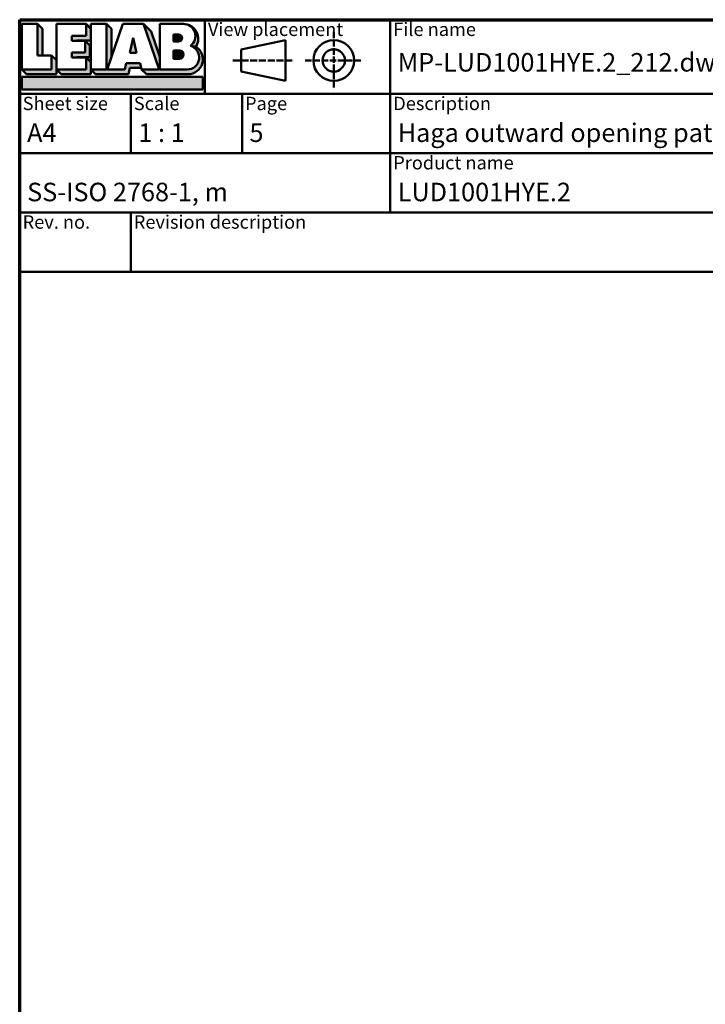
# Model space of a CAD drawing. Units: millimetres. Extents: x 13 to 821, y -287 to 287.
# Drawn here: x 15 to 107, y -143 to -10 of the extents above; entities that cross this region are included whole.
import ezdxf
from ezdxf.enums import TextEntityAlignment as Align

# ---------------------------------------------------------------- set-up
doc = ezdxf.new("R2018")
doc.units = ezdxf.units.MM
doc.linetypes.add('DASHED', pattern=[0.2068, 0.1655, -0.0413])
for name, color, linetype, lineweight in [('Border (ISO)', 8, 'Continuous', 70), ('Hatch (ISO)', 8, 'Continuous', 18), ('Title (ISO)', 8, 'Continuous', 50)]:
    doc.layers.add(name, color=color, linetype=linetype, lineweight=lineweight)
doc.styles.add('Note Text (ISO)', font='tahoma.ttf')
doc.styles.get("Standard").update_dxf_attribs({"font": 'calibri.ttf'})

# ---------------------------------------------------------------- blocks, each defined once
blk = doc.blocks.new('Borders LEIAB A4 Border')
at = {"layer": 'Border (ISO)'}
for p, q in [((14.99999999999995, 287), (200, 287)), ((15, 9.999999999999975), (14.99999999999995, 287))]:
    blk.add_line(p, q, dxfattribs=at)
blk = doc.blocks.new('Title Blocks LEIAB A4 en2')
at = {"layer": 'Hatch (ISO)'}
for points in [[(20.16179764687418, 199.9152215911035), (20.79979764687419, 199.9152215911035), (20.79979764687418, 203.5292215911035), (20.16179764687418, 204.1672215911035)], [(24.79479764687418, 201.8822215911035), (25.43279764687418, 201.8822215911035), (25.43279764687418, 201.9222215911035), (27.34379764687418, 201.9222215911035), (27.34379764687418, 203.5292215911035), (26.70579764687417, 204.1672215911035), (26.70579764687418, 202.5602215911035), (24.79479764687418, 202.5602215911035)], [(29.46979764687418, 198.0242215911035), (27.34379764687418, 198.0242215911035), (27.98179764687415, 197.3862215911035), (32.43001855572033, 197.3862215911035), (32.62179968850064, 198.2372215911035), (34.14535828930649, 198.2372215911035), (34.00157877965449, 198.8752215911035), (32.11157877965449, 198.8752215911035), (31.91979764687418, 198.0242215911035), (29.55679764687418, 198.0242215911035), (30.10779764687418, 199.6244417847029), (30.10779764687418, 203.5292215911035), (29.46979764687418, 204.1672215911035)], [(33.05657877965449, 202.2762215911035), (32.61707877965449, 200.2932215911035), (33.49607877965449, 200.2932215911035)], [(24.79479764687418, 199.6322215911036), (25.43279764687418, 199.6322215911036), (25.43279764687418, 199.6722215911035), (27.21379764687418, 199.6722215911035), (27.21379764687418, 201.2442215911035), (26.57579764687419, 201.8822215911035), (26.57579764687419, 200.3102215911035), (24.79479764687418, 200.3102215911035)], [(18.03579764687418, 198.0242215911035), (18.67379764687415, 197.3862215911035), (22.68979764687418, 197.3862215911035), (22.68979764687418, 199.2772215911035), (22.05179764687418, 199.9152215911035), (22.05179764687418, 198.0242215911035)], [(22.68979764687418, 198.0242215911035), (23.32779764687415, 197.3862215911035), (27.34379764687418, 197.3862215911035), (27.34379764687418, 198.9942215911036), (26.70579764687417, 199.6322215911036), (26.70579764687417, 198.0242215911035)], [(42.44935991243481, 197.0132215911035), (42.44935991243481, 195.3232215911035), (18.03579764687418, 195.3232215911035), (18.03579764687418, 197.0132215911035)]]:
    blk.add_hatch(color=256, dxfattribs=at).paths.add_polyline_path(points)
h = blk.add_hatch(color=256, dxfattribs=at)
edge = h.paths.add_edge_path()
edge.add_line((34.44115538399639, 204.1672215911035), (36.55635991243481, 198.0242215911035))
edge.add_line((36.55635991243481, 198.0242215911035), (34.19335991243481, 198.0242215911035))
edge.add_line((34.19335991243481, 198.0242215911035), (34.83135991243477, 197.3862215911035))
edge.add_line((34.83135991243478, 197.3862215911035), (40.44335991243481, 197.3862215911035))
edge.add_arc((40.4433599124348, 199.3922215911035), 2.006, 270, 417.7769442907888)
edge.add_line((41.51299269164682, 201.0892548016316), (40.77355450788123, 201.2248519777127))
edge.add_arc((40.33035991243481, 199.6552215911035), 1.631, -90, 74.23265385557198, ccw=False)
edge.add_line((40.33035991243481, 198.0242215911035), (36.64335991243481, 198.0242215911035))
edge.add_line((36.64335991243482, 198.0242215911035), (36.64335991243482, 199.7312063692968))
edge.add_line((36.64335991243482, 199.7312063692968), (35.47026993613203, 203.1381070389678))
edge.add_line((35.47026993613203, 203.1381070389679), (34.44115538399639, 204.1672215911035))
h = blk.add_hatch(color=256, dxfattribs=at)
edge = h.paths.add_edge_path()
edge.add_line((40.77355450788123, 201.2248519777128), (41.51299269164682, 201.0892548016316))
edge.add_arc((39.82835991243481, 202.1672215911035), 2.000000000000001, 327.3855390956992, 450.0000000000003)
edge.add_arc((39.82835991243481, 202.5442215911035), 1.623, -54.382239832680625, 90, ccw=False)
h = blk.add_hatch(color=256, dxfattribs=at)
edge = h.paths.add_edge_path()
edge.add_line((39.17935991243481, 202.7322215911035), (38.50135991243481, 202.7322215911035))
edge.add_line((38.50135991243481, 202.7322215911035), (38.50135991243481, 201.8032215911035))
edge.add_line((38.50135991243481, 201.8032215911035), (39.1793599124348, 201.8032215911035))
edge.add_arc((39.17935991243481, 202.2677215911035), 0.464500000000001, 270, 450)
h = blk.add_hatch(color=256, dxfattribs=at)
edge = h.paths.add_edge_path()
edge.add_line((38.50135991243481, 200.6002215911035), (38.50135991243481, 199.4592215911035))
edge.add_line((38.50135991243481, 199.4592215911035), (39.28535991243481, 199.4592215911035))
edge.add_arc((39.28535991243481, 200.0297215911035), 0.5704999999999982, 270, 450)
edge.add_line((39.28535991243481, 200.6002215911035), (38.50135991243481, 200.6002215911035))
at = {"layer": 'Title (ISO)'}
for p, q in [((17.74257877965449, 204.7452215911035), (202.7425787796545, 204.7452215911035)), ((17.7425787796545, 170.7452215911035), (17.74257877965449, 204.7452215911035)), ((42.7425787796545, 204.7452215911035), (42.7425787796545, 194.7452215911035)), ((67.74257877965451, 204.7452215911035), (67.74257877965451, 178.7452215911035)), ((135.2425787796545, 204.7452215911035), (135.2425787796545, 194.7452215911035)), ((202.7425787796545, 204.7452215911035), (202.7425787796545, 170.7452215911035)), ((18.03579764687418, 204.1672215911035), (18.03579764687418, 198.0242215911035)), ((20.16179764687418, 204.1672215911035), (18.03579764687418, 204.1672215911035)), ((20.16179764687418, 199.9152215911035), (20.16179764687418, 204.1672215911035)), ((20.16179764687418, 204.1672215911035), (20.79979764687418, 203.5292215911035)), ((20.79979764687418, 203.5292215911035), (20.79979764687419, 199.9152215911035)), ((22.68979764687418, 204.1672215911035), (22.68979764687418, 198.0242215911035)), ((26.70579764687417, 204.1672215911035), (22.68979764687418, 204.1672215911035)), ((26.70579764687418, 202.5602215911035), (26.70579764687417, 204.1672215911035)), ((26.70579764687417, 204.1672215911035), (27.34379764687418, 203.5292215911035)), ((27.34379764687418, 204.1672215911035), (29.46979764687418, 204.1672215911035)), ((27.34379764687418, 198.0242215911035), (27.34379764687418, 204.1672215911035)), ((27.34379764687418, 203.5292215911035), (27.34379764687418, 201.9222215911035)), ((29.46979764687418, 204.1672215911035), (29.46979764687418, 198.0242215911035)), ((29.46979764687418, 204.1672215911035), (30.10779764687418, 203.5292215911035)), ((29.55679764687418, 198.0242215911035), (31.67200217531259, 204.1672215911035)), ((30.10779764687418, 203.5292215911035), (30.10779764687418, 199.6244417847029)), ((31.67200217531259, 204.1672215911035), (34.44115538399639, 204.1672215911035)), ((34.44115538399639, 204.1672215911035), (36.55635991243481, 198.0242215911035)), ((34.44115538399639, 204.1672215911035), (35.47026993613203, 203.1381070389679)), ((36.64335991243481, 204.1672215911035), (39.82835991243481, 204.1672215911035)), ((36.64335991243482, 199.7312063692968), (36.64335991243481, 204.1672215911035)), ((36.64335991243482, 199.7312063692968), (36.64335991243481, 204.1672215911035)), ((36.64335991243481, 204.1672215911035), (39.82835991243481, 204.1672215911035)), ((24.79479764687418, 201.8822215911035), (24.79479764687418, 202.5602215911035)), ((24.79479764687418, 202.5602215911035), (26.70579764687418, 202.5602215911035)), ((33.05657877965449, 202.2762215911035), (32.61707877965449, 200.2932215911035)), ((33.49607877965449, 200.2932215911035), (33.05657877965449, 202.2762215911035)), ((35.47026993613203, 203.1381070389679), (36.64335991243482, 199.7312063692968)), ((39.17935991243481, 202.7322215911035), (38.50135991243481, 202.7322215911035)), ((38.50135991243481, 202.7322215911035), (38.50135991243481, 201.8032215911035)), ((53.61757877965449, 201.9952215911035), (47.61757877965449, 200.7452215911035)), ((53.61757877965449, 196.4952215911035), (53.61757877965449, 201.9952215911035)), ((26.57579764687419, 201.8822215911035), (24.79479764687418, 201.8822215911035)), ((27.34379764687418, 201.9222215911035), (25.43279764687418, 201.9222215911035)), ((25.43279764687418, 201.9222215911035), (25.43279764687418, 201.8822215911035)), ((26.57579764687419, 200.3102215911035), (26.57579764687419, 201.8822215911035)), ((26.57579764687419, 201.8822215911035), (27.21379764687418, 201.2442215911035)), ((27.21379764687418, 201.2442215911035), (27.21379764687418, 199.6722215911035)), ((38.50135991243481, 201.8032215911035), (39.17935991243481, 201.8032215911035)), ((41.51299269164682, 201.0892548016316), (40.77355450788123, 201.2248519777128)), ((47.61757877965449, 200.7452215911035), (47.61757877965449, 197.7452215911035)), ((22.05179764687418, 199.9152215911035), (20.16179764687418, 199.9152215911035)), ((22.05179764687418, 198.0242215911035), (22.05179764687418, 199.9152215911035)), ((22.68979764687418, 199.2772215911035), (22.05179764687418, 199.9152215911035)), ((24.79479764687418, 199.6322215911036), (24.79479764687418, 200.3102215911035)), ((24.79479764687418, 200.3102215911035), (26.57579764687419, 200.3102215911035)), ((26.70579764687417, 199.6322215911036), (24.79479764687418, 199.6322215911036)), ((27.21379764687418, 199.6722215911035), (25.43279764687418, 199.6722215911035)), ((25.43279764687418, 199.6722215911035), (25.43279764687418, 199.6322215911036)), ((26.70579764687417, 198.0242215911035), (26.70579764687417, 199.6322215911036)), ((27.34379764687418, 198.9942215911036), (26.70579764687417, 199.6322215911036)), ((32.61707877965449, 200.2932215911035), (33.49607877965449, 200.2932215911035)), ((36.64335991243482, 198.0242215911035), (36.64335991243482, 199.7312063692968)), ((38.50135991243481, 200.6002215911035), (38.50135991243481, 199.4592215911035)), ((39.28535991243481, 200.6002215911035), (38.50135991243481, 200.6002215911035)), ((38.50135991243481, 199.4592215911035), (39.28535991243481, 199.4592215911035)), ((18.03579764687418, 198.0242215911035), (22.05179764687418, 198.0242215911035)), ((18.03579764687418, 198.0242215911035), (18.67379764687415, 197.3862215911035)), ((22.68979764687418, 197.3862215911035), (22.68979764687418, 199.2772215911035)), ((22.68979764687418, 198.0242215911035), (26.70579764687417, 198.0242215911035)), ((22.68979764687418, 198.0242215911035), (23.32779764687415, 197.3862215911035)), ((27.34379764687418, 197.3862215911035), (27.34379764687418, 198.9942215911036)), ((29.46979764687418, 198.0242215911035), (27.34379764687418, 198.0242215911035)), ((27.34379764687418, 198.0242215911035), (27.98179764687415, 197.3862215911035)), ((31.91979764687418, 198.0242215911035), (29.55679764687418, 198.0242215911035)), ((32.11157877965449, 198.8752215911035), (31.91979764687418, 198.0242215911035)), ((34.00157877965449, 198.8752215911035), (32.11157877965449, 198.8752215911035)), ((32.43001855572033, 197.3862215911035), (32.62179968850064, 198.2372215911035)), ((32.62179968850064, 198.2372215911035), (34.14535828930649, 198.2372215911035)), ((34.19335991243481, 198.0242215911035), (34.00157877965449, 198.8752215911035)), ((36.55635991243481, 198.0242215911035), (34.19335991243481, 198.0242215911035)), ((34.19335991243481, 198.0242215911035), (34.83135991243478, 197.3862215911035)), ((36.64335991243482, 198.0242215911035), (40.33035991243481, 198.0242215911035)), ((18.03579764687418, 197.0132215911035), (42.44935991243481, 197.0132215911035)), ((18.03579764687418, 195.3232215911035), (18.03579764687418, 197.0132215911035)), ((18.67379764687415, 197.3862215911035), (22.68979764687418, 197.3862215911035)), ((23.32779764687415, 197.3862215911035), (27.34379764687418, 197.3862215911035)), ((27.98179764687415, 197.3862215911035), (32.43001855572033, 197.3862215911035)), ((34.83135991243478, 197.3862215911035), (40.4433599124348, 197.3862215911035)), ((42.44935991243481, 197.0132215911035), (42.44935991243481, 195.3232215911035)), ((47.61757877965449, 197.7452215911035), (53.61757877965449, 196.4952215911035)), ((42.44935991243481, 195.3232215911035), (18.03579764687418, 195.3232215911035)), ((202.7425787796545, 194.7452215911035), (17.7425787796545, 194.7452215911035)), ((32.74257877965449, 194.7452215911035), (32.7425787796545, 186.7452215911035)), ((47.7425787796545, 194.7452215911035), (47.7425787796545, 186.7452215911035)), ((202.7425787796545, 186.7452215911035), (17.7425787796545, 186.7452215911035)), ((135.2425787796545, 186.7452215911035), (135.2425787796545, 178.7452215911035)), ((168.9925787796545, 186.7452215911035), (168.9925787796545, 178.7452215911035)), ((202.7425787796545, 178.7452215911035), (17.7425787796545, 178.7452215911035)), ((32.7425787796545, 178.7452215911035), (32.7425787796545, 170.7452215911035)), ((202.7425787796545, 170.7452215911035), (17.7425787796545, 170.7452215911035))]:
    blk.add_line(p, q, dxfattribs=at)
at = {"layer": 'Title (ISO)', "linetype": 'DASHED', "ltscale": 5.353688716888428}
for p, q in [((60.1175787796545, 203.1202215911035), (60.1175787796545, 195.3702215911035)), ((56.24257877965449, 199.2452215911035), (63.9925787796545, 199.2452215911035))]:
    blk.add_line(p, q, dxfattribs=at)
at = {"layer": 'Title (ISO)', "linetype": 'DASHED', "ltscale": 5.699088096618652}
blk.add_line((46.4925787796545, 199.2452215911035), (54.7425787796545, 199.2452215911035), dxfattribs=at)
at = {"layer": 'Title (ISO)'}
for radius in [2.750000000000006, 1.500000000000005]:
    blk.add_circle((60.1175787796545, 199.2452215911035), radius, dxfattribs=at)
for centre, radius, start, end in [((39.82835991243481, 202.5442215911035), 1.623, 305.6177601673194, 90), ((39.82835991243481, 202.1672215911035), 2, 327.3855390956992, 90), ((39.17935991243481, 202.2677215911035), 0.464500000000001, 270, 90), ((40.33035991243481, 199.6552215911035), 1.631, 270, 74.23265385557166), ((40.4433599124348, 199.3922215911035), 2.006, 270, 57.77694429078877), ((39.28535991243481, 200.0297215911035), 0.5704999999999982, 270, 90)]:
    blk.add_arc(centre, radius, start, end, dxfattribs=at)
at = {"layer": 'Title (ISO)', "color": 8, "true_color": 0x808080, "char_height": 1.800000071525574, "attachment_point": 1, "style": 'Note Text (ISO)'}
for s, insert in [('\\fTahoma|b0|i0;\\H1.8000;View placement', (43.1425787796545, 204.3452215911035)), ('\\fTahoma|b0|i0;\\H1.8000;File name', (68.1425787796545, 204.3452215911035)), ('\\fTahoma|b0|i0;\\H1.8000;Drawing no.', (135.6425787796545, 204.3452215911035)), ('\\fTahoma|b0|i0;\\H1.8000;Sheet size', (18.1425787796545, 194.3452215911035)), ('\\fTahoma|b0|i0;\\H1.8000;Scale', (33.1425787796545, 194.3452215911035)), ('\\fTahoma|b0|i0;\\H1.8000;Page', (48.1425787796545, 194.3452215911035)), ('\\fTahoma|b0|i0;\\H1.8000;Description', (68.14257877965451, 194.3452215911035)), ('\\fTahoma|b0|i0;\\H1.8000;Product name', (68.14257877965451, 186.3452215911035)), ('\\fTahoma|b0|i0;\\H1.8000;Created by', (135.6425787796545, 186.3452215911035)), ('\\fTahoma|b0|i0;\\H1.8000;Rev. no.', (18.14257877965449, 178.3452215911035)), ('\\fTahoma|b0|i0;\\H1.8000;Revision description', (33.1425787796545, 178.3452215911035))]:
    blk.add_mtext(s, dxfattribs=dict(at, insert=insert))
at = {"layer": 'Title (ISO)', "insert": (18.7425787796545, 182.7452215911035), "char_height": 2.5, "attachment_point": 1, "style": 'Note Text (ISO)'}
blk.add_mtext('\\fTahoma|b0|i0;\\H2.5000;SS-ISO 2768-1, m', dxfattribs=at)
at = {"layer": 'Title (ISO)', "lineweight": 30, "flags": 104}
for tag, p in [('FILENAME', (68.7425787796545, 200.2452215911035)), ('TITLE', (136.2425787796545, 200.2452215911035)), ('Sheet_Size', (18.7425787796545, 190.7452215911035)), ('Initial_View_Scale', (33.74257877965449, 190.7452215911035)), ('Sheet_Number', (48.74257877965449, 190.7452215911035)), ('<Beskrivning>', (68.7425787796545, 190.7452215911035)), ('<Produktnamn>', (68.7425787796545, 182.7452215911035)), ('CREATION_DATE', (169.9925787796545, 182.7452215911035)), ('REVISION_NUMBER', (18.7425787796545, 174.7452215911035)), ('STATUS', (33.74257877965449, 174.7452215911035))]:
    blk.add_attdef(tag, text='', height=2.5, dxfattribs=at).set_placement(p, align=Align.TOP_LEFT)

msp = doc.modelspace()

# ---------------------------------------------------------------- block references
msp.add_blockref('Borders LEIAB A4 Border', (0, -297))
ref = msp.add_blockref('Title Blocks LEIAB A4 en2', (-2.742578779654494, -214.7452215911035))
lines = msp.add_mtext('MP-LUD1001HYE.2_212.dwg', dxfattribs={"layer": 'Title (ISO)', "insert": (66, -14.50000000000002), "char_height": 2.5, "attachment_point": 1})
ref.add_attrib('FILENAME', '', (66, -14.50000000000002), dxfattribs={"flags": 104}).embed_mtext(lines)
lines = msp.add_mtext('MP-LUD1001HYE.2_212', dxfattribs={"layer": 'Title (ISO)', "insert": (133.5, -14.50000000000002), "char_height": 2.5, "attachment_point": 1})
ref.add_attrib('TITLE', '', (133.5, -14.50000000000002), dxfattribs={"flags": 104}).embed_mtext(lines)
lines = msp.add_mtext('A4', dxfattribs={"layer": 'Title (ISO)', "insert": (16, -24.00000000000002), "char_height": 2.5, "attachment_point": 1})
ref.add_attrib('Sheet_Size', '', (16, -24.00000000000002), dxfattribs={"flags": 104}).embed_mtext(lines)
lines = msp.add_mtext('1 : 1', dxfattribs={"layer": 'Title (ISO)', "insert": (31, -24.00000000000002), "char_height": 2.5, "attachment_point": 1})
ref.add_attrib('Initial_View_Scale', '', (31, -24.00000000000002), dxfattribs={"flags": 104}).embed_mtext(lines)
lines = msp.add_mtext('5', dxfattribs={"layer": 'Title (ISO)', "insert": (46, -24.00000000000002), "char_height": 2.5, "attachment_point": 1})
ref.add_attrib('Sheet_Number', '', (46, -24.00000000000002), dxfattribs={"flags": 104}).embed_mtext(lines)
lines = msp.add_mtext('LUD1001HYE.2', dxfattribs={"layer": 'Title (ISO)', "insert": (66, -32.00000000000003), "char_height": 2.5, "attachment_point": 1})
ref.add_attrib('<Produktnamn>', '', (66, -32.00000000000003), dxfattribs={"flags": 104}).embed_mtext(lines)
lines = msp.add_mtext('2021-04-28', dxfattribs={"layer": 'Title (ISO)', "insert": (167.25, -32.00000000000003), "char_height": 2.5, "attachment_point": 1})
ref.add_attrib('CREATION_DATE', '', (167.25, -32.00000000000003), dxfattribs={"flags": 104}).embed_mtext(lines)
lines = msp.add_mtext('Haga outward opening patio door 2+1 glazing', dxfattribs={"layer": 'Title (ISO)', "insert": (66, -24.00000000000002), "char_height": 2.5, "attachment_point": 1})
ref.add_attrib('<Beskrivning>', '', (66, -24.00000000000002), dxfattribs={"flags": 104}).embed_mtext(lines)

doc.saveas('drawing.dxf')
